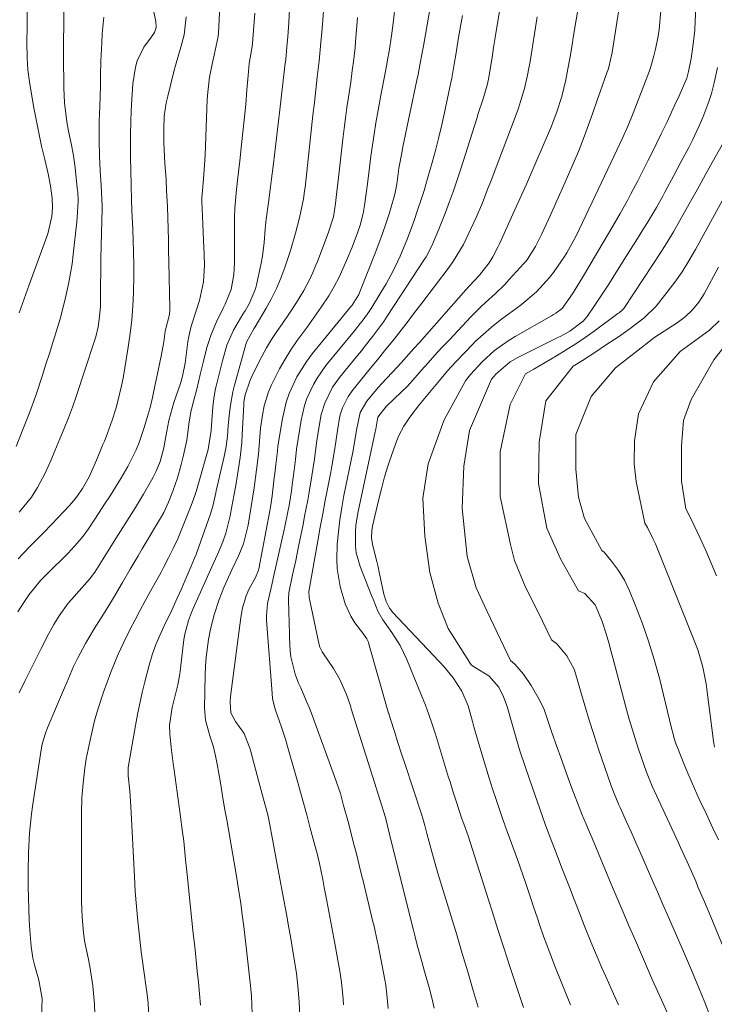
# Model space of a CAD drawing. Units: metres. Extents: x 286488 to 287004, y 1669359 to 1669924.
# Drawn here: x 286605 to 286669, y 1669698 to 1669789 of the extents above; entities that cross this region are included whole.
import ezdxf

# ---------------------------------------------------------------- set-up
doc = ezdxf.new("R2010")
doc.units = ezdxf.units.M
doc.header["$MEASUREMENT"] = 0
doc.layers.add('Curvas_Intermediarias', color=7, linetype='Continuous', lineweight=9, true_color=0x783c14)
doc.layers.add('Curvas_Mestras', color=7, linetype='Continuous', lineweight=20, true_color=0x783c14)

msp = doc.modelspace()

# ---------------------------------------------------------------- linework, layer by layer
at = {"layer": 'Curvas_Intermediarias', "flags": 128}
for points, elevation in [([(286656.899, 1669793.422), (286655.829, 1669787.039), (286655.749, 1669786.559), (286655.509, 1669785.119), (286655.339, 1669784.158), (286655.139, 1669783.128), (286654.769, 1669781.597), (286654.328, 1669780.197), (286653.988, 1669779.306), (286653.808, 1669778.866), (286651.507, 1669773.534), (286651.357, 1669773.194), (286650.897, 1669772.163), (286650.587, 1669771.483), (286650.107, 1669770.413), (286650.017, 1669770.193), (286649.016, 1669768.022), (286648.876, 1669767.722), (286648.416, 1669766.831), (286648.076, 1669766.271), (286647.176, 1669765.131), (286646.235, 1669764.12), (286645.925, 1669763.78), (286641.643, 1669758.928), (286641.133, 1669758.358), (286639.963, 1669757.047), (286639.182, 1669756.227), (286638.562, 1669755.567), (286637.842, 1669754.777), (286636.782, 1669753.506), (286636.181, 1669752.466), (286635.841, 1669750.845), (286635.561, 1669749.144), (286635.501, 1669748.804), (286634.681, 1669744.823), (286634.481, 1669743.702), (286634.311, 1669742.582), (286634.18, 1669741.461), (286634.07, 1669740.331), (286634.02, 1669738.91), (286634.05, 1669738.07), (286634.331, 1669736.429), (286634.801, 1669734.819), (286635.311, 1669733.688), (286635.681, 1669733.058), (286636.421, 1669732.118), (286636.802, 1669731.587), (286636.912, 1669731.347), (286636.952, 1669731.217), (286638.792, 1669724.755), (286638.812, 1669724.695), (286638.932, 1669724.295), (286639.373, 1669722.944), (286639.603, 1669722.234), (286640.063, 1669720.813), (286640.303, 1669720.103), (286641.844, 1669715.431), (286641.874, 1669715.331), (286641.964, 1669715.041), (286642.144, 1669714.371), (286642.334, 1669713.65), (286642.794, 1669711.94), (286643.154, 1669710.639), (286643.354, 1669709.999), (286644.565, 1669705.987), (286645.085, 1669704.287), (286645.595, 1669702.586), (286646.105, 1669700.875), (286646.605, 1669699.175), (286647.066, 1669697.624)], 86), ([(286623.336, 1669791.781), (286623.096, 1669787.479), (286623.066, 1669787.129), (286622.726, 1669785.419), (286622.566, 1669784.738), (286622.296, 1669783.378), (286622.126, 1669782.007), (286622.076, 1669781.317), (286621.876, 1669776.195), (286621.856, 1669775.745), (286621.736, 1669773.974), (286621.626, 1669772.924), (286621.585, 1669772.303), (286621.585, 1669772.053), (286621.585, 1669771.923), (286621.646, 1669770.573), (286621.676, 1669769.823), (286621.736, 1669768.312), (286621.786, 1669767.081), (286621.806, 1669766.061), (286621.736, 1669764.53), (286621.355, 1669762.79), (286621.055, 1669761.849), (286620.595, 1669760.439), (286620.375, 1669759.478), (286620.295, 1669758.988), (286620.025, 1669757.007), (286619.805, 1669755.817), (286619.675, 1669755.357), (286619.605, 1669755.127), (286619.004, 1669753.396), (286618.834, 1669752.836), (286618.534, 1669751.715), (286618.244, 1669750.265), (286618.074, 1669749.214), (286617.744, 1669747.944), (286617.374, 1669747.064), (286617.094, 1669746.493), (286616.934, 1669746.213), (286616.183, 1669744.933), (286615.453, 1669743.712), (286615.083, 1669743.112), (286613.852, 1669741.181), (286613.332, 1669740.351), (286612.472, 1669738.98), (286611.702, 1669737.74), (286611.201, 1669737.11), (286609.551, 1669735.229), (286609.251, 1669734.869), (286608.41, 1669733.728), (286607.92, 1669732.928), (286607.47, 1669732.098), (286606.77, 1669730.717), (286606.4, 1669729.977), (286606.029, 1669729.236), (286605.279, 1669727.746), (286604.719, 1669726.625)], 96), ([(286616.694, 1669696.694), (286616.614, 1669697.954), (286616.524, 1669698.804), (286616.413, 1669699.645), (286616.243, 1669700.775), (286616.073, 1669702.086), (286615.983, 1669702.746), (286615.823, 1669704.177), (286615.673, 1669705.547), (286615.543, 1669706.918), (286615.433, 1669708.298), (286615.353, 1669709.679), (286615.033, 1669716.141), (286615.003, 1669716.611), (286614.923, 1669717.552), (286614.793, 1669718.952), (286614.793, 1669719.713), (286614.843, 1669720.093), (286615.443, 1669723.594), (286615.633, 1669724.615), (286615.843, 1669725.625), (286616.073, 1669726.635), (286616.313, 1669727.636), (286616.724, 1669729.156), (286617.004, 1669730.107), (286617.334, 1669731.087), (286618.054, 1669732.718), (286618.804, 1669734.238), (286619.305, 1669735.339), (286619.715, 1669736.269), (286620.035, 1669737), (286620.605, 1669738.29), (286620.905, 1669739.02), (286621.045, 1669739.38), (286621.115, 1669739.571), (286622.376, 1669743.122), (286622.586, 1669743.842), (286622.856, 1669745.073), (286622.886, 1669745.243), (286623.626, 1669748.424), (286623.806, 1669749.344), (286623.926, 1669750.295), (286624.016, 1669751.245), (286624.106, 1669752.196), (286624.217, 1669753.136), (286624.447, 1669754.386), (286624.597, 1669754.997), (286625.177, 1669757.087), (286625.567, 1669758.508), (286625.687, 1669758.938), (286626.367, 1669760.169), (286626.487, 1669760.379), (286627.508, 1669762.089), (286628.008, 1669762.99), (286628.468, 1669763.91), (286628.858, 1669764.861), (286629.219, 1669765.831), (286629.739, 1669767.392), (286630.199, 1669769.002), (286630.589, 1669770.423), (286630.949, 1669772.163), (286631.049, 1669772.864), (286631.089, 1669773.214), (286631.689, 1669778.706), (286631.82, 1669779.876), (286631.95, 1669781.047), (286632.09, 1669782.207), (286632.22, 1669783.378), (286632.38, 1669784.858), (286632.55, 1669786.629), (286632.63, 1669787.509), (286632.97, 1669791.851)], 93), ([(286605.429, 1669791.351), (286605.459, 1669788.38), (286605.459, 1669788.02), (286605.429, 1669786.619), (286605.449, 1669785.159), (286605.529, 1669784.058), (286605.679, 1669782.958), (286606.059, 1669780.707), (286606.279, 1669779.476), (286606.53, 1669778.246), (286606.79, 1669777.015), (286607.08, 1669775.795), (286607.41, 1669774.464), (286607.63, 1669773.354), (286607.76, 1669772.223), (286607.81, 1669771.333), (286607.75, 1669770.533), (286607.36, 1669768.942), (286605.659, 1669764.25), (286605.199, 1669762.95), (286604.729, 1669761.659)], 101), ([(286617.034, 1669789.96), (286617.344, 1669788.51), (286617.364, 1669787.98), (286617.214, 1669787.509), (286616.934, 1669787.109), (286616.223, 1669786.169), (286615.623, 1669784.908), (286615.453, 1669784.318), (286615.213, 1669782.778), (286615.083, 1669780.867), (286615.043, 1669780.147), (286615.013, 1669779.426), (286614.983, 1669777.986), (286614.983, 1669777.205), (286614.993, 1669775.885), (286615.013, 1669774.824), (286615.043, 1669773.424), (286615.093, 1669772.023), (286615.153, 1669770.393), (286615.173, 1669770.073), (286615.243, 1669768.382), (286615.273, 1669767.221), (286615.293, 1669766.051), (286615.293, 1669764.881), (286615.273, 1669763.71), (286615.263, 1669763.52), (286615.203, 1669762.26), (286615.113, 1669760.999), (286614.963, 1669759.739), (286614.783, 1669758.488), (286614.303, 1669755.637), (286614.163, 1669754.927), (286613.832, 1669753.516), (286613.632, 1669752.816), (286613.312, 1669751.755), (286612.832, 1669750.465), (286612.582, 1669749.825), (286612.452, 1669749.514), (286611.872, 1669748.074), (286611.171, 1669746.543), (286610.571, 1669745.453), (286610.111, 1669744.773), (286609.751, 1669744.322), (286609.561, 1669744.102), (286609.361, 1669743.882), (286607.74, 1669742.172), (286606.97, 1669741.371), (286605.799, 1669740.191), (286605.029, 1669739.39), (286604.649, 1669738.98)], 98), ([(286639.413, 1669790.03), (286639.252, 1669788.61), (286639.072, 1669787.209), (286638.862, 1669785.799), (286638.712, 1669784.998), (286638.632, 1669784.588), (286638.412, 1669783.438), (286638.112, 1669781.887), (286637.832, 1669780.337), (286637.632, 1669779.166), (286637.462, 1669778.146), (286637.302, 1669777.115), (286637.162, 1669776.095), (286637.032, 1669775.065), (286636.842, 1669773.554), (286636.701, 1669772.454), (286636.571, 1669771.543), (286636.451, 1669770.813), (286636.171, 1669769.732), (286635.941, 1669769.032), (286635.431, 1669767.712), (286634.931, 1669766.481), (286634.24, 1669764.951), (286633.79, 1669764.07), (286633.28, 1669763.23), (286632.58, 1669762.179), (286632.15, 1669761.559), (286631.279, 1669760.329), (286630.369, 1669759.098), (286629.789, 1669758.258), (286629.249, 1669757.398), (286628.748, 1669756.507), (286627.998, 1669755.007), (286627.728, 1669754.376), (286627.328, 1669753.076), (286627.158, 1669752.226), (286626.998, 1669751.035), (286626.888, 1669749.835), (286626.808, 1669748.634), (286626.627, 1669747.194), (286626.387, 1669745.513), (286626.127, 1669743.792), (286625.847, 1669742.062), (286625.427, 1669740.351), (286624.997, 1669739.3), (286624.347, 1669737.95), (286623.616, 1669736.319), (286623.176, 1669735.209), (286622.706, 1669733.818), (286622.366, 1669732.478), (286622.186, 1669731.537), (286621.976, 1669729.907), (286621.916, 1669729.076), (286621.876, 1669728.256), (286621.806, 1669725.205), (286621.906, 1669724.104), (286622.326, 1669722.654), (286622.606, 1669721.744), (286622.826, 1669720.813), (286622.986, 1669720.033), (286623.296, 1669718.322), (286623.556, 1669716.732), (286623.706, 1669715.821), (286623.866, 1669714.911), (286624.026, 1669714), (286624.287, 1669712.58), (286624.567, 1669710.979), (286624.747, 1669709.909), (286624.997, 1669708.298), (286625.157, 1669707.228), (286625.307, 1669706.157), (286625.447, 1669705.077), (286625.577, 1669704.007), (286625.707, 1669702.926), (286626.077, 1669699.605), (286626.107, 1669699.285), (286626.157, 1669698.644), (286626.227, 1669697.044)], 91), ([(286667.153, 1669790.321), (286667.083, 1669788.58), (286667.033, 1669787.71), (286666.893, 1669786.419), (286666.703, 1669785.119), (286666.473, 1669783.908), (286666.293, 1669783.308), (286665.583, 1669781.667), (286665.213, 1669780.847), (286664.462, 1669779.216), (286663.952, 1669778.166), (286663.542, 1669777.335), (286663.132, 1669776.515), (286662.722, 1669775.685), (286662.091, 1669774.434), (286661.781, 1669773.824), (286661.141, 1669772.624), (286660.821, 1669772.023), (286660.171, 1669770.823), (286659.831, 1669770.233), (286659.49, 1669769.642), (286657.71, 1669766.631), (286657.37, 1669766.051), (286656.679, 1669764.901), (286655.769, 1669763.42), (286654.799, 1669762.069), (286654.228, 1669761.629), (286654.018, 1669761.489), (286653.808, 1669761.369), (286650.487, 1669759.488), (286649.827, 1669759.088), (286648.566, 1669758.178), (286647.416, 1669757.127), (286646.365, 1669755.977), (286645.885, 1669755.377), (286645.855, 1669755.337), (286643.924, 1669751.785), (286642.454, 1669747.724), (286641.944, 1669744.573), (286642.154, 1669741.071), (286642.614, 1669737.72), (286643.374, 1669734.879), (286644.284, 1669732.548), (286646.405, 1669729.206), (286646.725, 1669728.996), (286648.036, 1669728.176), (286648.976, 1669727.126), (286649.406, 1669726.255), (286649.737, 1669725.345), (286650.187, 1669723.714), (286650.567, 1669722.444), (286650.947, 1669721.163), (286651.367, 1669719.903), (286651.787, 1669718.642), (286653.238, 1669714.501), (286653.268, 1669714.421), (286653.868, 1669712.87), (286654.158, 1669712.1), (286654.759, 1669710.549), (286655.059, 1669709.779), (286655.539, 1669708.528), (286655.859, 1669707.718), (286656.489, 1669706.087), (286656.809, 1669705.267), (286657.46, 1669703.646), (286657.79, 1669702.846), (286658.48, 1669701.245), (286658.83, 1669700.455), (286659.54, 1669698.864), (286660.001, 1669697.844)], 83), ([(286620.125, 1669788.95), (286619.935, 1669787.289), (286619.645, 1669786.169), (286619.155, 1669784.478), (286619.004, 1669783.908), (286618.434, 1669781.637), (286618.294, 1669781.027), (286618.114, 1669779.806), (286618.054, 1669778.566), (286618.064, 1669777.325), (286618.094, 1669776.705), (286618.174, 1669775.445), (286618.274, 1669773.944), (286618.324, 1669772.944), (286618.394, 1669771.433), (286618.424, 1669770.413), (286618.464, 1669769.392), (286618.494, 1669768.382), (286618.514, 1669767.362), (286618.544, 1669766.351), (286618.634, 1669762.069), (286618.634, 1669761.889), (286618.594, 1669761.509), (286618.404, 1669760.799), (286618.204, 1669759.959), (286618.064, 1669758.978), (286617.814, 1669757.658), (286617.114, 1669754.296), (286617.014, 1669753.836), (286616.794, 1669752.916), (286616.624, 1669752.306), (286616.293, 1669751.185), (286615.803, 1669749.715), (286615.503, 1669749.024), (286614.743, 1669747.494), (286614.093, 1669746.373), (286613.602, 1669745.583), (286613.112, 1669744.793), (286612.612, 1669744.012), (286612.102, 1669743.232), (286611.111, 1669741.751), (286610.621, 1669741.071), (286610.091, 1669740.411), (286609.241, 1669739.481), (286608.941, 1669739.18), (286607.58, 1669737.86), (286606.7, 1669736.97), (286605.649, 1669735.679), (286605.019, 1669734.749), (286604.609, 1669734.098)], 97), ([(286612.532, 1669788.93), (286612.392, 1669787.389), (286612.342, 1669786.559), (286612.272, 1669784.898), (286612.242, 1669783.508), (286612.222, 1669782.568), (286612.192, 1669781.627), (286612.162, 1669780.697), (286612.112, 1669779.346), (286612.092, 1669778.566), (286612.092, 1669777.516), (286612.132, 1669776.125), (286612.192, 1669774.754), (286612.282, 1669773.384), (286612.362, 1669772.153), (286612.382, 1669771.483), (286612.372, 1669771.213), (286612.322, 1669769.042), (286612.302, 1669767.842), (286612.272, 1669766.631), (286612.262, 1669765.421), (286612.242, 1669764.21), (286612.232, 1669762.75), (286612.222, 1669762.27), (286612.142, 1669761.319), (286612.002, 1669760.379), (286611.782, 1669759.448), (286611.642, 1669758.988), (286609.981, 1669753.936), (286609.641, 1669752.946), (286609.281, 1669751.965), (286608.89, 1669750.995), (286608.49, 1669750.025), (286608.02, 1669748.934), (286607.67, 1669748.104), (286607.11, 1669746.863), (286606.42, 1669745.543), (286605.859, 1669744.663), (286604.719, 1669743.272)], 99), ([(286611.712, 1669697.024), (286611.682, 1669697.894), (286611.522, 1669699.605), (286611.231, 1669701.385), (286611.081, 1669702.166), (286610.751, 1669703.736), (286610.651, 1669704.527), (286610.541, 1669705.927), (286610.481, 1669707.388), (286610.471, 1669708.128), (286610.481, 1669715.551), (286610.521, 1669716.922), (286610.631, 1669718.292), (286610.781, 1669719.663), (286610.921, 1669720.533), (286611.271, 1669722.254), (286611.582, 1669723.644), (286611.712, 1669724.164), (286612.002, 1669725.175), (286612.512, 1669726.685), (286612.852, 1669727.606), (286613.192, 1669728.516), (286613.862, 1669730.167), (286614.353, 1669731.237), (286614.973, 1669732.478), (286615.423, 1669733.358), (286615.883, 1669734.238), (286616.353, 1669735.109), (286616.824, 1669735.979), (286617.814, 1669737.75), (286618.044, 1669738.18), (286618.504, 1669739.05), (286618.944, 1669739.931), (286619.345, 1669740.831), (286619.535, 1669741.281), (286620.535, 1669743.742), (286620.685, 1669744.122), (286620.955, 1669744.893), (286621.075, 1669745.283), (286622.026, 1669748.624), (286622.146, 1669749.054), (286622.426, 1669750.815), (286622.506, 1669751.705), (286622.586, 1669753.016), (286622.696, 1669753.966), (286622.846, 1669754.677), (286622.896, 1669754.907), (286623.466, 1669757.218), (286623.866, 1669758.678), (286624.497, 1669760.059), (286625.367, 1669761.519), (286625.557, 1669761.839), (286625.927, 1669762.5), (286626.527, 1669763.88), (286626.627, 1669764.24), (286627.028, 1669766.091), (286627.178, 1669766.871), (286627.318, 1669768.152), (286627.418, 1669769.372), (286627.518, 1669770.283), (286627.728, 1669771.843), (286627.908, 1669773.284), (286627.998, 1669774.014), (286628.138, 1669775.175), (286628.298, 1669776.475), (286628.458, 1669777.776), (286628.618, 1669779.076), (286628.768, 1669780.377), (286629.209, 1669784.148), (286629.239, 1669784.448), (286629.309, 1669785.029), (286629.419, 1669786.189), (286629.499, 1669787.149), (286629.589, 1669788.4), (286629.669, 1669789.65)], 94), ([(286634.641, 1669697.854), (286634.601, 1669698.374), (286634.441, 1669699.925), (286634.301, 1669700.955), (286634.13, 1669701.976), (286633.84, 1669703.506), (286633.66, 1669704.487), (286633.47, 1669705.477), (286633.28, 1669706.457), (286633.1, 1669707.438), (286632.86, 1669708.678), (286632.72, 1669709.409), (286632.43, 1669710.869), (286632.18, 1669711.92), (286632.12, 1669712.12), (286631.579, 1669714.141), (286631.259, 1669715.351), (286630.929, 1669716.571), (286630.589, 1669717.782), (286630.249, 1669718.992), (286629.489, 1669721.653), (286629.309, 1669722.254), (286628.928, 1669723.444), (286628.368, 1669725.005), (286628.238, 1669725.435), (286628.098, 1669726.095), (286628.048, 1669726.545), (286627.548, 1669733.308), (286627.528, 1669733.748), (286627.638, 1669734.839), (286627.958, 1669736.309), (286628.228, 1669737.45), (286629.138, 1669741.521), (286629.229, 1669741.961), (286629.509, 1669743.292), (286629.619, 1669743.902), (286629.849, 1669745.243), (286629.919, 1669745.783), (286630.079, 1669747.164), (286630.199, 1669748.124), (286630.319, 1669749.084), (286630.459, 1669750.045), (286630.609, 1669750.995), (286630.729, 1669751.755), (286631.039, 1669753.116), (286631.269, 1669753.766), (286631.86, 1669755.047), (286632.2, 1669755.647), (286633.02, 1669756.787), (286635.651, 1669760.009), (286635.861, 1669760.259), (286636.061, 1669760.509), (286636.451, 1669761.009), (286637.012, 1669761.779), (286637.182, 1669762.049), (286638.092, 1669763.52), (286638.562, 1669764.32), (286639.012, 1669765.131), (286639.423, 1669765.961), (286639.853, 1669766.871), (286640.533, 1669768.512), (286640.853, 1669769.342), (286641.143, 1669770.173), (286641.473, 1669771.133), (286641.833, 1669772.213), (286642.074, 1669772.944), (286642.394, 1669774.034), (286642.814, 1669775.515), (286643.114, 1669776.625), (286643.394, 1669777.746), (286643.664, 1669778.866), (286643.914, 1669779.987), (286644.455, 1669782.467), (286644.545, 1669782.888), (286644.625, 1669783.308), (286644.845, 1669784.588), (286644.985, 1669785.439), (286645.245, 1669787.059), (286645.495, 1669788.41), (286645.625, 1669789.09)], 89), ([(286638.762, 1669697.514), (286638.642, 1669698.784), (286638.542, 1669699.645), (286638.462, 1669700.155), (286637.832, 1669703.366), (286637.772, 1669703.636), (286637.422, 1669705.237), (286637.352, 1669705.507), (286636.441, 1669709.289), (286636.331, 1669709.719), (286636.121, 1669710.589), (286635.801, 1669711.89), (286635.571, 1669712.76), (286635.091, 1669714.621), (286634.651, 1669716.241), (286634.351, 1669717.322), (286633.81, 1669718.902), (286631.74, 1669724.555), (286631.499, 1669725.195), (286631.239, 1669725.825), (286630.689, 1669727.086), (286630.499, 1669727.496), (286630.169, 1669728.346), (286629.789, 1669729.947), (286629.709, 1669730.457), (286629.659, 1669731.757), (286629.649, 1669732.018), (286629.559, 1669735.149), (286629.559, 1669735.319), (286629.599, 1669735.839), (286629.949, 1669737.49), (286630.239, 1669738.81), (286630.369, 1669739.461), (286630.499, 1669740.121), (286630.909, 1669742.152), (286631.049, 1669742.902), (286631.339, 1669744.392), (286631.469, 1669745.133), (286631.73, 1669746.633), (286631.95, 1669748.154), (286632.16, 1669749.675), (286632.27, 1669750.435), (286632.48, 1669751.755), (286632.59, 1669752.296), (286632.91, 1669753.336), (286633.63, 1669754.807), (286634.271, 1669755.697), (286635.931, 1669757.718), (286636.291, 1669758.168), (286636.641, 1669758.608), (286637.352, 1669759.498), (286638.362, 1669760.869), (286638.682, 1669761.339), (286642.124, 1669766.591), (286642.264, 1669766.821), (286642.794, 1669767.822), (286643.344, 1669769.152), (286643.424, 1669769.372), (286644.034, 1669770.913), (286644.415, 1669771.913), (286644.785, 1669772.914), (286645.125, 1669773.924), (286645.455, 1669774.935), (286646.926, 1669779.576), (286647.066, 1669780.037), (286647.506, 1669781.397), (286647.896, 1669782.658), (286648.016, 1669783.198), (286648.046, 1669783.378), (286648.336, 1669785.209), (286648.486, 1669786.139), (286648.636, 1669787.059), (286648.786, 1669787.99), (286649.066, 1669789.64)], 88), ([(286652.498, 1669788.94), (286651.847, 1669784.838), (286651.747, 1669784.208), (286651.617, 1669783.588), (286651.327, 1669782.357), (286650.977, 1669781.137), (286650.767, 1669780.537), (286650.557, 1669779.947), (286649.356, 1669776.785), (286648.806, 1669775.345), (286648.216, 1669773.764), (286647.966, 1669773.114), (286647.456, 1669771.813), (286646.885, 1669770.463), (286646.365, 1669769.332), (286645.705, 1669767.972), (286644.795, 1669766.451), (286644.375, 1669765.871), (286641.854, 1669762.56), (286641.013, 1669761.449), (286640.593, 1669760.889), (286639.743, 1669759.789), (286639.313, 1669759.238), (286638.432, 1669758.148), (286637.762, 1669757.328), (286637.242, 1669756.697), (286636.201, 1669755.427), (286635.521, 1669754.596), (286635.071, 1669753.956), (286634.541, 1669752.896), (286634.311, 1669752.146), (286634.09, 1669750.815), (286633.84, 1669749.154), (286633.57, 1669747.504), (286633.47, 1669746.953), (286633.2, 1669745.583), (286632.96, 1669744.352), (286632.73, 1669743.112), (286632.5, 1669741.881), (286632.28, 1669740.641), (286631.489, 1669736.309), (286631.449, 1669735.969), (286631.479, 1669735.419), (286632.39, 1669731.037), (286632.45, 1669730.837), (286632.57, 1669730.567), (286632.68, 1669730.397), (286632.74, 1669730.307), (286633.73, 1669728.866), (286634.291, 1669727.856), (286634.911, 1669726.455), (286635.241, 1669725.515), (286635.301, 1669725.325), (286635.361, 1669725.135), (286637.492, 1669718.342), (286637.982, 1669716.792), (286638.512, 1669715.111), (286638.882, 1669713.57), (286639.072, 1669712.8), (286639.453, 1669711.259), (286639.643, 1669710.479), (286641.053, 1669704.867), (286641.243, 1669704.117), (286641.443, 1669703.356), (286641.854, 1669701.856), (286642.124, 1669700.915), (286642.594, 1669699.235), (286642.884, 1669698.104), (286643.004, 1669697.544)], 87), ([(286663.922, 1669789.51), (286663.742, 1669787.79), (286663.652, 1669787.179), (286663.422, 1669785.959), (286663.272, 1669785.359), (286662.912, 1669784.168), (286662.712, 1669783.588), (286662.492, 1669783.008), (286661.351, 1669780.067), (286660.881, 1669778.916), (286660.381, 1669777.776), (286659.861, 1669776.645), (286659.581, 1669776.065), (286659.3, 1669775.485), (286656.419, 1669769.402), (286656.069, 1669768.702), (286655.229, 1669767.181), (286654.949, 1669766.751), (286654.759, 1669766.461), (286654.008, 1669765.391), (286653.648, 1669764.911), (286652.438, 1669763.58), (286651.057, 1669762.42), (286650.577, 1669762.069), (286649.897, 1669761.579), (286649.076, 1669760.979), (286648.276, 1669760.339), (286647.516, 1669759.668), (286646.765, 1669758.978), (286646.585, 1669758.798), (286645.785, 1669757.978), (286644.995, 1669757.147), (286644.234, 1669756.297), (286643.484, 1669755.427), (286641.663, 1669753.216), (286640.743, 1669752.035), (286640.193, 1669751.215), (286639.733, 1669750.335), (286639.553, 1669749.875), (286639.122, 1669748.684), (286638.762, 1669747.614), (286638.432, 1669746.533), (286638.132, 1669745.433), (286637.862, 1669744.342), (286637.322, 1669741.972), (286637.252, 1669741.551), (286637.232, 1669740.921), (286637.322, 1669740.291), (286637.702, 1669738.73), (286637.822, 1669738.24), (286637.922, 1669737.74), (286638.352, 1669735.719), (286638.562, 1669735.049), (286638.882, 1669734.429), (286639.022, 1669734.238), (286639.172, 1669734.068), (286643.474, 1669729.507), (286643.914, 1669729.016), (286644.745, 1669727.986), (286645.565, 1669726.755), (286646.135, 1669725.405), (286646.545, 1669723.974), (286646.675, 1669723.494), (286647.466, 1669720.763), (286647.756, 1669719.763), (286648.066, 1669718.762), (286648.386, 1669717.772), (286648.706, 1669716.782), (286649.336, 1669714.931), (286649.477, 1669714.541), (286649.507, 1669714.481), (286649.527, 1669714.411), (286650.677, 1669711.249), (286650.927, 1669710.549), (286651.427, 1669709.129), (286651.947, 1669707.568), (286652.138, 1669706.988), (286652.528, 1669705.827), (286652.718, 1669705.247), (286653.118, 1669704.097), (286653.328, 1669703.526), (286653.758, 1669702.386), (286654.198, 1669701.245), (286654.649, 1669700.105), (286655.109, 1669698.985), (286655.589, 1669697.854)], 84), ([(286621.445, 1669697.824), (286621.365, 1669698.874), (286621.265, 1669699.925), (286621.155, 1669700.965), (286620.915, 1669703.226), (286620.785, 1669704.427), (286620.665, 1669705.627), (286620.535, 1669706.828), (286620.405, 1669708.028), (286620.245, 1669709.589), (286620.075, 1669711.259), (286619.905, 1669712.93), (286619.805, 1669713.77), (286619.585, 1669715.441), (286619.014, 1669719.473), (286618.934, 1669720.093), (286618.774, 1669721.343), (286618.614, 1669722.804), (286618.604, 1669723.634), (286618.834, 1669725.275), (286619.245, 1669726.876), (286619.365, 1669727.366), (286619.535, 1669728.366), (286619.605, 1669728.866), (286619.925, 1669731.527), (286620.025, 1669732.158), (286620.335, 1669733.288), (286620.615, 1669734.028), (286620.765, 1669734.389), (286621.976, 1669737.06), (286622.496, 1669738.22), (286623.006, 1669739.38), (286623.496, 1669740.551), (286623.776, 1669741.341), (286624.187, 1669742.952), (286624.347, 1669743.802), (286624.527, 1669744.773), (286624.697, 1669745.733), (286624.857, 1669746.703), (286625.107, 1669748.314), (286625.257, 1669749.715), (286625.297, 1669750.425), (286625.437, 1669753.186), (286625.457, 1669753.456), (286625.567, 1669754.106), (286626.027, 1669755.437), (286626.347, 1669756.127), (286627.098, 1669757.628), (286627.528, 1669758.418), (286627.998, 1669759.188), (286628.498, 1669759.939), (286629.018, 1669760.679), (286629.609, 1669761.529), (286630.309, 1669762.61), (286630.989, 1669763.72), (286631.509, 1669764.7), (286631.82, 1669765.371), (286632.1, 1669766.051), (286632.24, 1669766.401), (286633.24, 1669769.002), (286633.71, 1669770.503), (286633.91, 1669771.733), (286634.07, 1669773.124), (286634.13, 1669773.584), (286634.591, 1669777.686), (286634.711, 1669778.646), (286634.831, 1669779.616), (286634.961, 1669780.577), (286635.101, 1669781.537), (286635.311, 1669782.938), (286635.451, 1669783.988), (286635.591, 1669785.049), (286635.701, 1669786.109), (286635.751, 1669786.639), (286635.941, 1669788.89)], 92), ([(286664.592, 1669696.914), (286663.972, 1669698.304), (286663.632, 1669699.055), (286663.152, 1669700.125), (286662.682, 1669701.195), (286662.212, 1669702.266), (286661.751, 1669703.336), (286661.561, 1669703.786), (286661.001, 1669705.077), (286660.441, 1669706.377), (286659.891, 1669707.678), (286659.34, 1669708.978), (286657.56, 1669713.22), (286657.43, 1669713.54), (286657.009, 1669714.491), (286656.589, 1669715.481), (286656.519, 1669715.671), (286655.709, 1669717.822), (286655.369, 1669718.762), (286655.019, 1669719.703), (286654.679, 1669720.643), (286654.338, 1669721.583), (286653.818, 1669723.064), (286653.558, 1669723.874), (286653.158, 1669725.085), (286652.778, 1669725.855), (286651.947, 1669727.296), (286651.237, 1669728.326), (286650.447, 1669729.256), (286650.057, 1669729.597), (286647.886, 1669734.108), (286646.865, 1669736.289), (286646.055, 1669739.18), (286645.595, 1669743.652), (286645.745, 1669747.504), (286646.255, 1669750.805), (286648.286, 1669755.527), (286648.706, 1669756.017), (286649.997, 1669757.127), (286650.727, 1669757.548), (286654.418, 1669759.378), (286654.699, 1669759.518), (286655.529, 1669759.969), (286656.729, 1669760.879), (286657.12, 1669761.329), (286657.83, 1669762.35), (286658.69, 1669763.64), (286659.11, 1669764.3), (286659.52, 1669764.951), (286660.841, 1669767.061), (286661.591, 1669768.262), (286662.352, 1669769.462), (286662.682, 1669769.983), (286663.502, 1669771.363), (286664.092, 1669772.414), (286664.282, 1669772.774), (286665.103, 1669774.324), (286665.793, 1669775.615), (286666.483, 1669776.915), (286666.823, 1669777.566), (286667.454, 1669778.886), (286667.794, 1669779.666), (286668.344, 1669781.147), (286668.574, 1669781.897), (286668.824, 1669782.858), (286669.144, 1669784.268)], 82), ([(286670.005, 1669777.926), (286668.634, 1669775.505), (286668.024, 1669774.424), (286667.434, 1669773.324), (286667.133, 1669772.784), (286666.533, 1669771.693), (286665.663, 1669770.163), (286665.073, 1669769.132), (286664.452, 1669768.112), (286663.822, 1669767.101), (286663.172, 1669766.111), (286660.491, 1669762.059), (286660.371, 1669761.929), (286660.051, 1669761.669), (286660.001, 1669761.639), (286659.951, 1669761.599), (286657.76, 1669759.979), (286656.919, 1669759.378), (286656.059, 1669758.788), (286655.189, 1669758.238), (286654.298, 1669757.698), (286652.188, 1669756.467), (286651.717, 1669756.197), (286651.427, 1669756.037), (286650.007, 1669753.196), (286649.096, 1669748.834), (286649.096, 1669744.723), (286650.057, 1669740.301), (286650.417, 1669738.83), (286651.437, 1669736.349), (286652.598, 1669734.058), (286653.808, 1669731.517), (286654.328, 1669731.127), (286655.239, 1669730.037), (286655.899, 1669728.786), (286656.129, 1669728.106), (286656.499, 1669726.796), (286656.889, 1669725.445), (286657.3, 1669724.104), (286657.73, 1669722.764), (286658.17, 1669721.433), (286659.31, 1669718.142), (286659.601, 1669717.342), (286660.041, 1669716.301), (286660.161, 1669716.041), (286660.751, 1669714.721), (286661.161, 1669713.81), (286661.571, 1669712.89), (286661.971, 1669711.97), (286662.592, 1669710.579), (286663.092, 1669709.419), (286663.602, 1669708.258), (286664.102, 1669707.098), (286664.612, 1669705.937), (286666.083, 1669702.546), (286666.723, 1669701.055), (286667.414, 1669699.425), (286667.964, 1669698.064), (286668.494, 1669696.704)], 81), ([(286669.214, 1669765.861), (286667.894, 1669763.42), (286667.404, 1669762.63), (286666.813, 1669761.919), (286666.143, 1669761.289), (286665.783, 1669761.009), (286665.403, 1669760.739), (286663.362, 1669759.428), (286659.711, 1669756.587), (286657.48, 1669753.946), (286656.059, 1669750.445), (286656.059, 1669747.244), (286656.309, 1669744.663), (286656.869, 1669742.682), (286658.48, 1669739.751), (286658.67, 1669739.591), (286659.37, 1669738.77), (286660.011, 1669737.91), (286660.541, 1669736.99), (286661.011, 1669736.019), (286661.551, 1669734.729), (286662.192, 1669733.068), (286662.782, 1669731.387), (286663.302, 1669729.677), (286663.772, 1669727.956), (286664.713, 1669724.134), (286664.783, 1669723.854), (286665.173, 1669722.324), (286665.333, 1669721.864), (286665.443, 1669721.563), (286666.053, 1669720.003), (286666.293, 1669719.423), (286666.793, 1669718.282), (286667.454, 1669716.822), (286668.074, 1669715.481), (286668.384, 1669714.821), (286668.704, 1669714.151), (286669.224, 1669713.05)], 79), ([(286668.864, 1669721.593), (286668.764, 1669722.154), (286668.154, 1669726.946), (286668.084, 1669727.456), (286667.784, 1669728.996), (286667.344, 1669730.497), (286667.164, 1669730.977), (286663.402, 1669740.341), (286663.182, 1669740.861), (286662.672, 1669741.861), (286662.422, 1669742.252), (286661.641, 1669746.093), (286661.441, 1669747.724), (286661.491, 1669749.855), (286661.851, 1669752.346), (286663.222, 1669755.287), (286665.703, 1669758.078), (286668.394, 1669760.059), (286669.274, 1669760.909)], 78), ([(286669.034, 1669737.39), (286668.544, 1669738.57), (286668.044, 1669739.731), (286667.524, 1669740.891), (286666.993, 1669742.042), (286666.713, 1669742.622), (286666.203, 1669743.572), (286665.803, 1669746.143), (286665.803, 1669748.274), (286665.803, 1669749.394), (286666.003, 1669751.725), (286666.713, 1669753.656), (286668.794, 1669757.308), (286671.325, 1669760.509)], 77)]:
    msp.add_lwpolyline(points, dxfattribs=dict(at, elevation=elevation))
at = {"layer": 'Curvas_Mestras', "flags": 128}
for points, elevation in [([(286643.214, 1669793.212), (286642.194, 1669787.329), (286642.004, 1669786.279), (286641.723, 1669784.688), (286641.513, 1669783.638), (286641.413, 1669783.118), (286640.123, 1669776.955), (286640.053, 1669776.575), (286639.753, 1669775.005), (286639.553, 1669773.524), (286639.383, 1669772.614), (286639.292, 1669772.253), (286638.842, 1669770.773), (286638.542, 1669769.863), (286638.242, 1669768.962), (286637.912, 1669768.062), (286637.572, 1669767.171), (286636.221, 1669763.75), (286636.051, 1669763.36), (286635.431, 1669762.36), (286635.381, 1669762.3), (286631.76, 1669757.878), (286631.249, 1669757.198), (286630.349, 1669755.757), (286629.639, 1669754.206), (286629.359, 1669753.406), (286628.978, 1669751.745), (286628.598, 1669749.324), (286628.538, 1669748.914), (286628.388, 1669747.684), (286628.298, 1669746.853), (286628.258, 1669746.443), (286628.068, 1669744.793), (286627.948, 1669743.922), (286627.888, 1669743.572), (286627.858, 1669743.402), (286626.818, 1669738.06), (286626.788, 1669737.92), (286626.537, 1669737.24), (286625.917, 1669736.149), (286625.677, 1669735.569), (286625.337, 1669734.439), (286625.177, 1669733.548), (286624.217, 1669726.275), (286624.177, 1669725.775), (286624.247, 1669724.785), (286624.687, 1669723.974), (286625.477, 1669722.864), (286625.997, 1669721.523), (286626.097, 1669721.193), (286626.838, 1669718.412), (286627.238, 1669716.942), (286627.648, 1669715.381), (286627.748, 1669714.951), (286628.158, 1669712.79), (286628.378, 1669711.63), (286628.588, 1669710.459), (286628.808, 1669709.299), (286629.018, 1669708.128), (286629.399, 1669706.047), (286629.569, 1669705.097), (286629.739, 1669704.157), (286629.899, 1669703.206), (286630.049, 1669702.256), (286630.299, 1669700.735), (286630.439, 1669699.605), (286630.549, 1669698.084), (286630.599, 1669696.794)], 90), ([(286660.361, 1669791.801), (286659.43, 1669785.649), (286659.11, 1669784.318), (286659.04, 1669784.098), (286658.97, 1669783.878), (286658.32, 1669782.037), (286658.08, 1669781.367), (286657.61, 1669780.007), (286657.37, 1669779.336), (286656.879, 1669777.986), (286656.309, 1669776.545), (286655.709, 1669775.115), (286655.399, 1669774.404), (286655.089, 1669773.694), (286653.538, 1669770.273), (286652.888, 1669768.892), (286652.338, 1669767.782), (286651.617, 1669766.611), (286651.447, 1669766.401), (286651.267, 1669766.191), (286649.927, 1669764.73), (286649.507, 1669764.28), (286648.636, 1669763.42), (286647.726, 1669762.6), (286647.286, 1669762.179), (286646.415, 1669761.309), (286644.375, 1669759.148), (286643.724, 1669758.458), (286643.074, 1669757.758), (286642.444, 1669757.047), (286641.813, 1669756.327), (286641.253, 1669755.687), (286640.543, 1669754.907), (286639.323, 1669753.736), (286638.562, 1669753.016), (286637.812, 1669752.025), (286637.762, 1669751.855), (286637.672, 1669751.305), (286637.612, 1669750.935), (286637.582, 1669750.805), (286637.562, 1669750.685), (286636.001, 1669743.342), (286635.791, 1669742.062), (286635.741, 1669741.421), (286635.741, 1669740.141), (286635.821, 1669739.511), (286636.171, 1669738.28), (286637.232, 1669735.599), (286637.372, 1669735.239), (286637.812, 1669734.148), (286638.252, 1669733.348), (286639.082, 1669732.178), (286639.853, 1669730.977), (286640.183, 1669730.337), (286640.473, 1669729.687), (286641.844, 1669726.365), (286642.194, 1669725.485), (286642.524, 1669724.605), (286642.824, 1669723.714), (286643.114, 1669722.814), (286644.334, 1669718.822), (286644.465, 1669718.402), (286644.725, 1669717.562), (286645.025, 1669716.611), (286645.535, 1669715.101), (286645.735, 1669714.551), (286646.125, 1669713.43), (286646.535, 1669712.18), (286647.806, 1669708.208), (286648.346, 1669706.497), (286648.886, 1669704.797), (286649.437, 1669703.096), (286649.987, 1669701.395), (286650.837, 1669698.784), (286651.237, 1669697.594)], 85), ([(286604.439, 1669749.324), (286605.079, 1669750.885), (286605.689, 1669752.446), (286606.249, 1669754.036), (286606.88, 1669755.917), (286607.2, 1669756.917), (286607.53, 1669757.918), (286607.84, 1669758.918), (286608.15, 1669759.919), (286608.5, 1669761.109), (286608.941, 1669762.78), (286609.311, 1669764.46), (286609.601, 1669766.161), (286609.711, 1669767.021), (286610.051, 1669770.053), (286610.091, 1669770.443), (286610.161, 1669771.993), (286610.131, 1669772.774), (286610.091, 1669773.164), (286609.891, 1669775.015), (286609.731, 1669776.155), (286609.511, 1669777.275), (286609.271, 1669778.406), (286609.111, 1669779.266), (286608.91, 1669781.007), (286608.85, 1669782.407), (286608.84, 1669782.858), (286608.82, 1669784.868), (286608.81, 1669786.569), (286608.84, 1669788.37), (286608.85, 1669789.98)], 100), ([(286606.78, 1669696.714), (286606.86, 1669698.424), (286606.53, 1669700.135), (286606.179, 1669701.415), (286605.999, 1669702.156), (286605.829, 1669703.226), (286605.719, 1669704.687), (286605.659, 1669705.697), (286605.619, 1669706.708), (286605.589, 1669707.718), (286605.559, 1669708.728), (286605.549, 1669710.119), (286605.579, 1669711.9), (286605.679, 1669713.68), (286605.859, 1669715.451), (286605.979, 1669716.341), (286606.75, 1669721.353), (286606.85, 1669721.874), (286607.14, 1669722.894), (286607.34, 1669723.394), (286608.17, 1669725.355), (286608.36, 1669725.785), (286608.9, 1669727.076), (286609.111, 1669727.566), (286609.751, 1669729.056), (286610.101, 1669729.777), (286610.831, 1669731.157), (286611.642, 1669732.528), (286612.502, 1669733.878), (286613.152, 1669734.929), (286613.522, 1669735.539), (286614.253, 1669736.779), (286614.973, 1669738.02), (286615.703, 1669739.26), (286616.073, 1669739.881), (286617.864, 1669742.882), (286618.074, 1669743.252), (286618.514, 1669744.202), (286618.894, 1669745.223), (286619.315, 1669746.443), (286619.675, 1669747.684), (286619.885, 1669748.524), (286620.175, 1669749.925), (286620.415, 1669751.605), (286620.555, 1669752.506), (286620.775, 1669753.396), (286621.125, 1669754.627), (286621.435, 1669755.967), (286621.736, 1669757.208), (286622.046, 1669758.448), (286622.426, 1669759.648), (286622.926, 1669760.819), (286623.576, 1669762.139), (286623.726, 1669762.47), (286624.277, 1669763.82), (286624.517, 1669765.201), (286624.577, 1669766.251), (286624.597, 1669767.302), (286624.597, 1669770.023), (286624.597, 1669770.453), (286624.627, 1669771.323), (286624.767, 1669773.044), (286624.897, 1669774.144), (286625.077, 1669775.665), (286625.247, 1669777.185), (286625.617, 1669780.877), (286625.737, 1669782.207), (286625.847, 1669783.538), (286625.927, 1669784.638), (286626.187, 1669786.019), (286626.257, 1669786.489), (286626.477, 1669789.28)], 95), ([(286670.355, 1669701.486), (286668.504, 1669705.957), (286667.924, 1669707.348), (286667.334, 1669708.738), (286667.123, 1669709.239), (286666.733, 1669710.129), (286666.333, 1669711.019), (286665.733, 1669712.35), (286665.523, 1669712.79), (286663.512, 1669717.142), (286663.122, 1669718.002), (286662.582, 1669719.303), (286662.112, 1669720.623), (286661.821, 1669721.503), (286661.531, 1669722.394), (286661.261, 1669723.284), (286661.001, 1669724.184), (286660.751, 1669725.085), (286659.881, 1669728.326), (286659.691, 1669729.056), (286659.3, 1669730.517), (286659.11, 1669731.237), (286658.88, 1669732.068), (286658.47, 1669733.298), (286657.86, 1669734.739), (286656.889, 1669735.789), (286656.319, 1669736.019), (286654.659, 1669738.96), (286653.388, 1669741.801), (286652.628, 1669745.913), (286652.678, 1669749.725), (286653.288, 1669753.536), (286655.829, 1669756.727), (286656.669, 1669757.258), (286657.81, 1669758.008), (286658.9, 1669758.738), (286659.991, 1669759.458), (286661.071, 1669760.209), (286661.601, 1669760.599), (286662.372, 1669761.209), (286663.462, 1669762.27), (286664.472, 1669763.52), (286665.183, 1669764.47), (286665.863, 1669765.451), (286666.493, 1669766.451), (286667.093, 1669767.482), (286669.564, 1669771.993)], 80)]:
    msp.add_lwpolyline(points, dxfattribs=dict(at, elevation=elevation))

doc.saveas('drawing.dxf')
